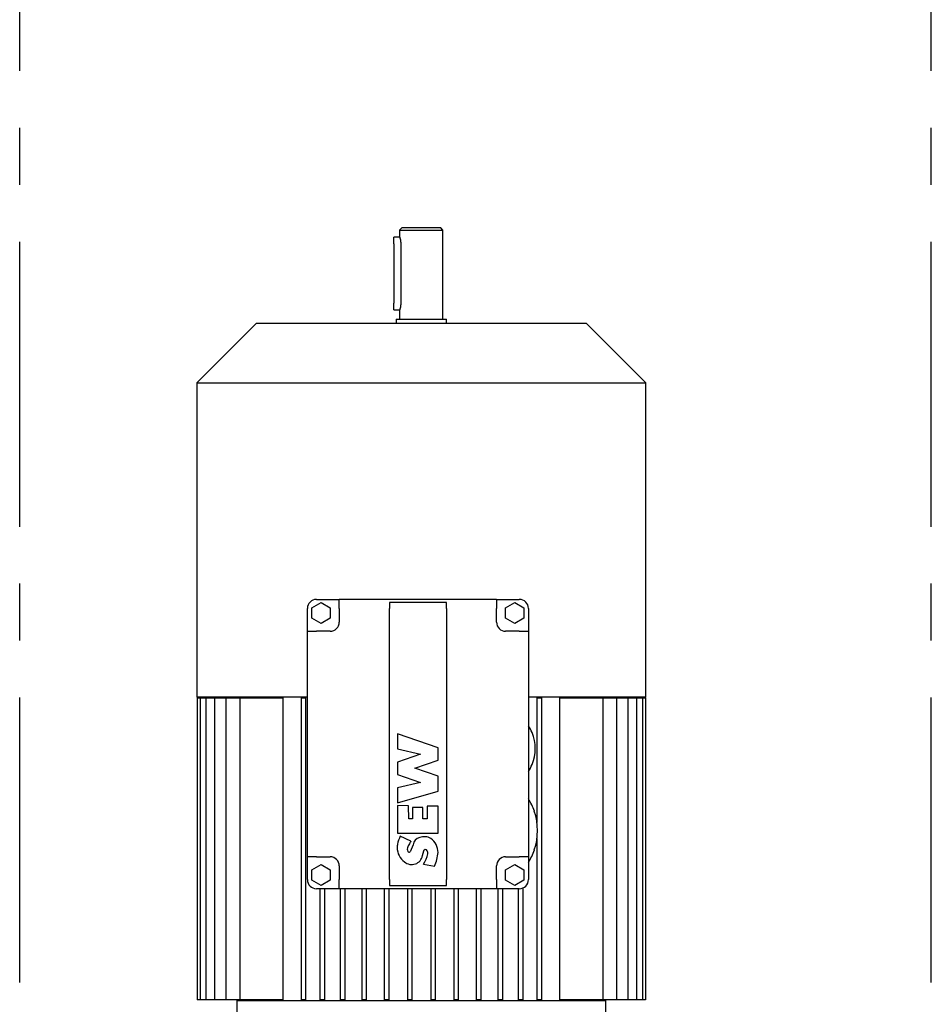
# Model space of a CAD drawing. Units: millimetres. Extents: x 11272 to 106846, y 7967 to 69090.
# Drawn here: x 32984 to 33384, y 57147 to 57579 of the extents above; entities that cross this region are included whole.
import ezdxf

# ---------------------------------------------------------------- set-up
doc = ezdxf.new("R2010")
doc.units = ezdxf.units.MM
doc.linetypes.add('AXES', pattern=[2, 1.25, -0.25, 0.25, -0.25])
doc.layers.add('Axes', color=1, linetype='AXES')
doc.layers.add('Fort', color=7, linetype='Continuous')

# ---------------------------------------------------------------- blocks, each defined once
blk = doc.blocks.new('treuil frontal')
at = {"color": 7, "linetype": 'Continuous'}
for p, q in [((117.72, 550), (116.72, 549)), ((116.72, 549), (135.72, 549)), ((116.72, 549), (116.72, 546)), ((134.72, 550), (117.72, 550)), ((135.72, 549), (134.72, 550)), ((135.72, 510), (135.72, 549)), ((116.72, 546), (114.22, 546)), ((114.22, 543), (114.22, 546)), ((116.72, 546), (116.73, 545.99)), ((116.72, 546), (116.72, 546)), ((116.73, 545.99), (116.73, 545.97)), ((116.73, 545.97), (116.74, 545.95)), ((116.74, 545.95), (116.75, 545.93)), ((116.75, 545.93), (116.76, 545.89)), ((116.76, 545.89), (116.77, 545.85)), ((116.77, 545.85), (116.78, 545.81)), ((116.78, 545.81), (116.8, 545.76)), ((116.8, 545.76), (116.81, 545.7)), ((116.81, 545.7), (116.83, 545.64)), ((116.83, 545.64), (116.85, 545.57)), ((116.85, 545.57), (116.87, 545.5)), ((116.87, 545.5), (116.89, 545.42)), ((116.89, 545.42), (116.91, 545.34)), ((116.91, 545.34), (116.93, 545.25)), ((116.93, 545.25), (116.95, 545.17)), ((116.95, 545.17), (116.97, 545.07)), ((116.97, 545.07), (116.99, 544.98)), ((116.99, 544.98), (117.02, 544.88)), ((117.02, 544.88), (117.04, 544.77)), ((117.04, 544.77), (117.06, 544.66)), ((117.06, 544.66), (117.08, 544.55)), ((117.08, 544.55), (117.1, 544.43)), ((114.22, 543), (114.22, 517)), ((117.1, 544.43), (117.11, 544.31)), ((117.11, 544.31), (117.13, 544.18)), ((117.13, 544.18), (117.15, 544.06)), ((117.15, 544.06), (117.16, 543.93)), ((117.16, 543.93), (117.17, 543.8)), ((117.17, 543.8), (117.18, 543.66)), ((117.18, 543.66), (117.19, 543.53)), ((117.19, 543.53), (117.2, 543.4)), ((117.2, 543.4), (117.2, 543.26)), ((117.2, 543.26), (117.21, 543.13)), ((117.21, 543.13), (117.21, 543)), ((117.21, 543), (117.21, 517)), ((114.22, 514), (114.22, 517)), ((116.81, 514.3), (116.8, 514.24)), ((116.83, 514.36), (116.81, 514.3)), ((116.85, 514.43), (116.83, 514.36)), ((116.87, 514.5), (116.85, 514.43)), ((116.89, 514.58), (116.87, 514.5)), ((116.91, 514.66), (116.89, 514.58)), ((116.93, 514.75), (116.91, 514.66)), ((116.95, 514.83), (116.93, 514.75)), ((116.97, 514.93), (116.95, 514.83)), ((116.99, 515.02), (116.97, 514.93)), ((117.02, 515.12), (116.99, 515.02)), ((117.04, 515.23), (117.02, 515.12)), ((117.06, 515.34), (117.04, 515.23)), ((117.08, 515.45), (117.06, 515.34)), ((117.1, 515.57), (117.08, 515.45)), ((117.11, 515.69), (117.1, 515.57)), ((117.13, 515.82), (117.11, 515.69)), ((117.15, 515.94), (117.13, 515.82)), ((117.16, 516.07), (117.15, 515.94)), ((117.17, 516.2), (117.16, 516.07)), ((117.18, 516.34), (117.17, 516.2)), ((117.19, 516.47), (117.18, 516.34)), ((117.2, 516.6), (117.19, 516.47)), ((117.21, 516.87), (117.2, 516.74)), ((117.2, 516.74), (117.2, 516.6)), ((117.21, 517), (117.21, 516.87)), ((114.22, 514), (116.72, 514)), ((115.22, 510), (137.22, 510)), ((115.22, 510), (115.22, 508)), ((116.73, 514.01), (116.72, 514)), ((116.72, 514), (116.72, 510)), ((116.72, 514), (116.72, 514)), ((116.74, 514.05), (116.73, 514.03)), ((116.73, 514.03), (116.73, 514.01)), ((116.75, 514.07), (116.74, 514.05)), ((116.76, 514.11), (116.75, 514.07)), ((116.77, 514.15), (116.76, 514.11)), ((116.78, 514.19), (116.77, 514.15)), ((116.8, 514.24), (116.78, 514.19)), ((137.22, 508), (137.22, 510)), ((53.72, 508), (27.72, 482)), ((126.22, 508), (53.72, 508)), ((198.72, 508), (126.22, 508)), ((224.72, 482), (198.72, 508)), ((27.72, 482), (224.72, 482)), ((27.72, 482), (27.72, 344)), ((224.72, 344), (224.72, 482)), ((78.22, 383.31), (82.22, 385.62)), ((80.22, 387), (90.22, 387)), ((82.22, 385.62), (86.22, 383.31)), ((159.22, 387), (90.22, 387)), ((90.22, 383), (90.22, 387)), ((137.22, 385.65), (112.22, 385.65)), ((112.22, 385.65), (112.22, 383)), ((137.22, 383), (137.22, 385.65)), ((159.22, 387), (169.22, 387)), ((159.22, 387), (159.22, 383)), ((163.22, 383.31), (167.22, 385.62)), ((167.22, 385.62), (171.22, 383.31)), ((76.22, 373), (76.22, 383)), ((78.22, 378.69), (78.22, 383.31)), ((86.22, 383.31), (86.22, 378.69)), ((90.22, 383), (90.22, 377)), ((112.22, 264), (112.22, 383)), ((137.22, 383), (137.22, 264)), ((159.22, 377), (159.22, 383)), ((163.22, 378.69), (163.22, 383.31)), ((171.22, 383.31), (171.22, 378.69)), ((173.22, 383), (173.22, 373)), ((82.22, 376.38), (78.22, 378.69)), ((86.22, 378.69), (82.22, 376.38)), ((167.22, 376.38), (163.22, 378.69)), ((171.22, 378.69), (167.22, 376.38)), ((76.22, 274), (76.22, 373)), ((76.22, 373), (80.22, 373)), ((86.22, 373), (80.22, 373)), ((169.22, 373), (163.22, 373)), ((169.22, 373), (173.22, 373)), ((173.22, 373), (173.22, 274)), ((76.22, 344), (27.72, 344)), ((27.88, 343.8), (27.88, 211.2)), ((27.88, 343.8), (29.18, 343.8)), ((29.18, 343.8), (29.18, 211.2)), ((29.18, 343.8), (31.74, 343.8)), ((31.74, 343.8), (31.74, 211.2)), ((31.74, 343.8), (35.54, 343.8)), ((35.54, 343.8), (35.54, 211.2)), ((35.54, 343.8), (40.5, 343.8)), ((40.5, 343.8), (40.5, 211.2)), ((40.5, 343.8), (46.56, 343.8)), ((45.72, 344), (45.72, 343.8)), ((46.56, 343.8), (46.56, 211.2)), ((46.56, 343.8), (65.41, 343.8)), ((65.41, 343.8), (65.41, 211.2)), ((73.48, 343.8), (73.48, 211.2)), ((73.48, 343.8), (75.48, 343.8)), ((75.48, 343.8), (75.48, 211.2)), ((224.72, 344), (173.22, 344)), ((176.97, 343.8), (176.97, 289.03)), ((176.97, 343.8), (178.97, 343.8)), ((178.97, 343.8), (178.97, 211.2)), ((187.04, 211.2), (187.04, 343.8)), ((187.04, 343.8), (205.89, 343.8)), ((205.89, 343.8), (205.89, 211.2)), ((205.89, 343.8), (211.94, 343.8)), ((206.49, 343.8), (224.56, 343.8)), ((206.72, 343.8), (206.72, 344)), ((211.94, 343.8), (211.94, 211.2)), ((211.94, 343.8), (216.91, 343.8)), ((216.91, 343.8), (216.91, 211.2)), ((216.91, 343.8), (220.7, 343.8)), ((220.7, 343.8), (220.7, 211.2)), ((220.7, 343.8), (223.27, 343.8)), ((223.27, 343.8), (223.27, 211.2)), ((224.56, 343.8), (224.56, 211.2)), ((174.79, 328.5), (174.82, 328.5)), ((133.59, 321.84), (115.79, 327.97)), ((115.79, 327.97), (115.79, 321.46)), ((115.79, 321.46), (125.93, 319.04)), ((133.59, 316.36), (133.59, 321.84)), ((125.93, 319.04), (115.79, 315.53)), ((115.79, 315.53), (115.79, 310.17)), ((123.44, 312.85), (133.59, 316.36)), ((133.59, 309.34), (123.44, 312.85)), ((174.82, 314.5), (174.79, 314.5)), ((115.79, 310.17), (125.93, 306.66)), ((133.59, 302.84), (133.59, 309.34)), ((125.93, 306.66), (115.79, 304.24)), ((115.79, 304.24), (115.79, 297.73)), ((115.79, 297.73), (133.59, 302.84)), ((120.58, 296.39), (115.79, 296.45)), ((115.79, 296.45), (115.79, 284.33)), ((120.75, 290.71), (120.58, 296.39)), ((122.41, 295.69), (122.41, 290.71)), ((126.82, 295.69), (122.41, 295.69)), ((126.82, 290.71), (126.82, 295.69)), ((133.59, 296.23), (128.8, 296.29)), ((128.8, 296.29), (128.8, 290.71)), ((133.59, 284.33), (133.59, 296.23)), ((175.8, 294), (175.82, 294)), ((122.41, 290.71), (120.75, 290.71)), ((128.8, 290.71), (126.82, 290.71)), ((115.79, 284.33), (133.59, 284.33)), ((121.66, 280.87), (117, 283.06)), ((176.97, 281.97), (176.97, 211.2)), ((122.67, 279.29), (121.4, 276.14)), ((126.75, 274.51), (127.26, 276.58)), ((175.82, 277), (175.8, 277)), ((76.22, 264), (76.22, 274)), ((80.22, 274), (76.22, 274)), ((80.22, 274), (86.22, 274)), ((163.22, 274), (169.22, 274)), ((173.22, 274), (169.22, 274)), ((173.22, 274), (173.22, 264)), ((78.22, 268.31), (82.22, 270.62)), ((78.22, 263.69), (78.22, 268.31)), ((82.22, 270.62), (86.22, 268.31)), ((86.22, 268.31), (86.22, 263.69)), ((90.22, 270), (90.22, 264)), ((127.12, 270.84), (131.94, 269.91)), ((159.22, 264), (159.22, 270)), ((163.22, 268.31), (167.22, 270.62)), ((163.22, 263.69), (163.22, 268.31)), ((167.22, 270.62), (171.22, 268.31)), ((171.22, 268.31), (171.22, 263.69)), ((82.22, 261.38), (78.22, 263.69)), ((86.22, 263.69), (82.22, 261.38)), ((90.22, 260), (90.22, 264)), ((112.22, 264), (112.22, 261.35)), ((137.22, 261.35), (137.22, 264)), ((159.22, 264), (159.22, 260)), ((167.22, 261.38), (163.22, 263.69)), ((171.22, 263.69), (167.22, 261.38)), ((90.22, 260), (80.22, 260)), ((81.7, 260), (81.7, 211.2)), ((83.7, 260), (83.7, 211.2)), ((159.22, 260), (90.22, 260)), ((90.62, 260), (90.62, 211.2)), ((92.62, 260), (92.62, 211.2)), ((100.1, 260), (100.1, 211.2)), ((102.1, 260), (102.1, 211.2)), ((109.99, 260), (109.99, 211.2)), ((111.99, 260), (111.99, 211.2)), ((112.22, 261.35), (137.22, 261.35)), ((120.12, 260), (120.12, 211.2)), ((122.12, 260), (122.12, 211.2)), ((130.33, 260), (130.33, 211.2)), ((132.33, 260), (132.33, 211.2)), ((140.46, 260), (140.46, 211.2)), ((142.46, 260), (142.46, 211.2)), ((150.34, 260), (150.34, 211.2)), ((152.34, 260), (152.34, 211.2)), ((169.22, 260), (159.22, 260)), ((159.82, 260), (159.82, 211.2)), ((161.82, 260), (161.82, 211.2)), ((168.74, 260), (168.74, 211.2)), ((170.74, 260.3), (170.74, 211.2)), ((29.18, 211.2), (27.88, 211.2)), ((31.74, 211.2), (29.18, 211.2)), ((35.54, 211.2), (31.74, 211.2)), ((40.5, 211.2), (35.54, 211.2)), ((46.56, 211.2), (40.5, 211.2)), ((45.22, 211), (207.22, 211)), ((45.22, 211), (45.22, 205)), ((45.72, 211.2), (45.72, 211)), ((65.41, 211.2), (46.56, 211.2)), ((75.48, 211.2), (73.48, 211.2)), ((83.7, 211.2), (81.7, 211.2)), ((92.62, 211.2), (90.62, 211.2)), ((102.1, 211.2), (100.1, 211.2)), ((111.99, 211.2), (109.99, 211.2)), ((122.12, 211.2), (120.12, 211.2)), ((132.33, 211.2), (130.33, 211.2)), ((142.46, 211.2), (140.46, 211.2)), ((152.34, 211.2), (150.34, 211.2)), ((161.82, 211.2), (159.82, 211.2)), ((170.74, 211.2), (168.74, 211.2)), ((178.97, 211.2), (176.97, 211.2)), ((205.89, 211.2), (187.04, 211.2)), ((223.27, 211.2), (205.89, 211.2)), ((220.7, 211.2), (205.89, 211.2)), ((216.91, 211.2), (205.89, 211.2)), ((211.94, 211.2), (205.89, 211.2)), ((206.72, 211), (206.72, 211.2)), ((207.22, 205), (207.22, 211)), ((224.56, 211.2), (223.27, 211.2))]:
    blk.add_line(p, q, dxfattribs=at)
for centre, radius, start, end in [((80.22, 383), 4, 90, 180), ((169.22, 383), 4, 0, 90), ((86.22, 377), 4, 270, 0), ((163.22, 377), 4, 180, 270), ((158.06, 321.5), 18.17, 22.6637, 33.3985), ((158.06, 321.5), 18.14, 337.3, 22.7), ((158.06, 321.5), 18.17, 326.6015, 337.3363), ((150.72, 285.5), 26.5, 18.7086, 31.8908), ((150.72, 285.5), 26.48, 341.2776, 18.7224), ((126.9, 277.62), 11.29, 151.233, 170.1337), ((126.23, 278.89), 3.59, 100.9571, 173.6055), ((127.63, 277.45), 5.38, 58.4948, 112.6922), ((125.51, 275.63), 8.09, 2.1189, 52.4115), ((123.38, 278.07), 7.75, 168.9715, 180), ((123.38, 278.07), 7.75, 180, 234.5215), ((123.05, 277.39), 2.99, 140.3292, 180), ((123.05, 277.39), 2.99, 180, 200.6666), ((139.29, 269.65), 20.89, 147.5417, 152.5252), ((128.03, 276.33), 0.813, 24.8142, 162.2792), ((126.75, 275.58), 2.3, 351.6428, 28.3878), ((150.72, 285.5), 26.5, 328.1092, 341.2914), ((86.22, 270), 4, 0, 90), ((122.01, 275.44), 4.83, 229.6212, 348.8815), ((120.93, 276.83), 0.84, 216.4211, 304.165), ((117.97, 277.4), 11.26, 324.3913, 348.9833), ((117.08, 277.2), 16.55, 333.8722, 355.5781), ((163.22, 270), 4, 90, 180), ((80.22, 264), 4, 180, 270), ((169.22, 264), 4, 270, 0)]:
    blk.add_arc(centre, radius, start, end, dxfattribs=at)

msp = doc.modelspace()

# ---------------------------------------------------------------- linework, layer by layer
at = {"layer": 'Axes', "ltscale": 100}
for p, q in [((32984.19, 55756.28), (32984.19, 59213.93)), ((33384.19, 55756.28), (33384.19, 59213.93))]:
    msp.add_line(p, q, dxfattribs=at)

# ---------------------------------------------------------------- block references
at = {"layer": 'Fort'}
msp.add_blockref('treuil frontal', (33034.19, 56937.39), dxfattribs=at)

doc.saveas('drawing.dxf')
